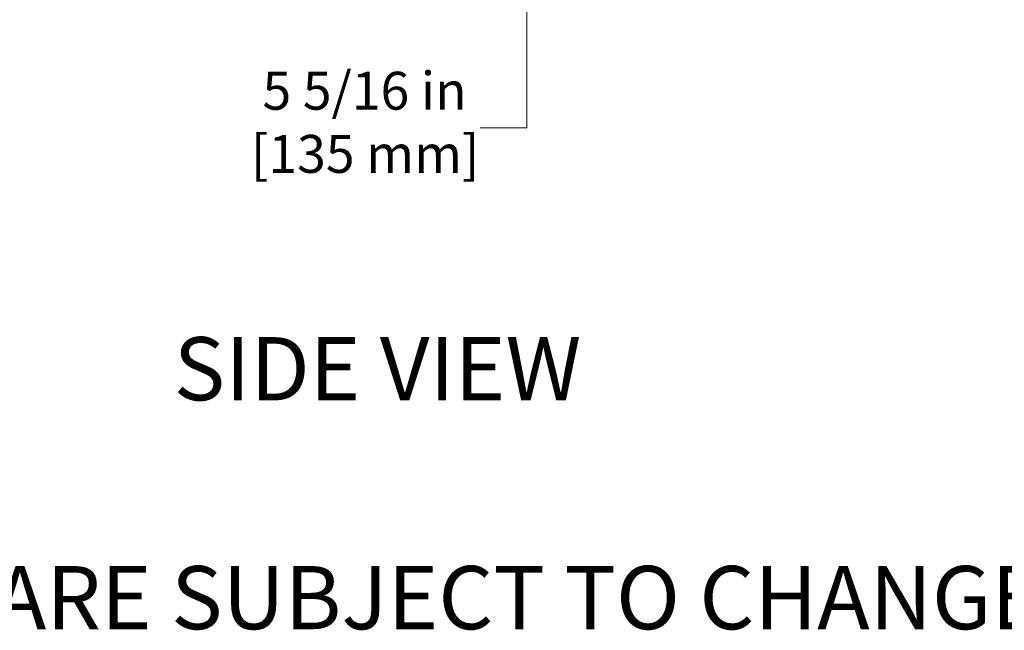
# Model space of a CAD drawing. Units: inches. Extents: x 24 to 249, y 5 to 159.
# Drawn here: x 107 to 138, y 5 to 24 of the extents above; entities that cross this region are included whole.
import ezdxf
from ezdxf.enums import TextEntityAlignment as Align

# ---------------------------------------------------------------- set-up
doc = ezdxf.new("R2010")
doc.units = ezdxf.units.IN
doc.header["$LTSCALE"] = 15
doc.header["$MEASUREMENT"] = 0
doc.layers.add('Dimensions(ANSI)', color=7, linetype='Continuous', lineweight=18)
doc.layers.add('Symbols(ANSI)', color=7, linetype='Continuous', lineweight=25)
doc.styles.add('Current-ANSI', font='arial.ttf')
doc.styles.add('MESTEK', font='arial.ttf')
doc.styles.add('Text Style46', font='arial.ttf')
doc.dimstyles.new('MESTEK FRACTIONS', dxfattribs={"dimscale": 15, "dimtxt": 0.08, "dimasz": 0.098425, "dimexe": 0.063, "dimexo": 0.0625, "dimgap": 0.031496, "dimtad": 0, "dimtih": 1, "dimtoh": 1, "dimdec": 5, "dimrnd": 1e-08, "dimzin": 1, "dimdsep": 46, "dimlunit": 5, "dimtxsty": 'MESTEK', "dimcen": 0.09, "dimdle": 0.393701, "dimclrd": 7, "dimclre": 7, "dimclrt": 7, "dimadec": 0, "dimazin": 0, "dimtfac": 1, "dimtofl": 0, "dimtmove": 0, "dimatfit": 3, "dimfxl": 0, "dimfrac": 2, "dimtolj": 1, "dimtzin": 0, "dimlwd": 15, "dimlwe": 15, "dimarcsym": 0})

# ---------------------------------------------------------------- blocks, each defined once
blk = doc.blocks.new('*D18')
at = {"layer": 'Defpoints', "color": 0, "linetype": 'Continuous'}
for p in [(113.192, 29.794), (122.721, 29.794), (109.872, 24.485)]:
    blk.add_point(p, dxfattribs=at)
at = {"layer": 'Dimensions(ANSI)', "color": 7, "linetype": 'Continuous', "lineweight": 15}
for p, q in [((114.129, 29.794), (123.666, 29.794)), ((122.721, 28.318), (122.721, 25.961)), ((110.809, 24.485), (123.666, 24.485)), ((122.721, 24.485), (122.721, 20.523)), ((122.721, 20.523), (121.245, 20.523))]:
    blk.add_line(p, q, dxfattribs=at)
at = {"layer": 'Dimensions(ANSI)', "color": 7, "linetype": 'Continuous'}
for points in [[(122.475, 28.318), (122.967, 28.318), (122.721, 29.794)], [(122.475, 25.961), (122.967, 25.961), (122.721, 24.485)]]:
    blk.add_solid(points, dxfattribs=at)
at = {"layer": 'Dimensions(ANSI)', "color": 7, "linetype": 'Continuous', "lineweight": 18, "insert": (113.991, 22.302), "char_height": 1.2, "attachment_point": 1, "style": 'MESTEK'}
blk.add_mtext('\\A1; 5 5/16 in\\P[135 mm]', dxfattribs=at)

msp = doc.modelspace()

# ---------------------------------------------------------------- texts
at = {"layer": 'Symbols(ANSI)', "color": 7, "style": 'Text Style46'}
msp.add_text('SIDE VIEW', height=1.99999997, dxfattribs=at).set_placement((111.5495588, 13.8991289), align=Align.TOP_LEFT)
at = {"layer": 'Symbols(ANSI)', "color": 7, "insert": (79.506023, 6.6504136), "char_height": 2, "width": 91.888342167, "attachment_point": 1, "line_spacing_factor": 0.944221, "style": 'Current-ANSI'}
msp.add_mtext('NOTE:  DIMENSIONS ARE SUBJECT TO CHANGE WITHOUT NOTICE', dxfattribs=at)

# ---------------------------------------------------------------- dimensions: what is measured, and where the dimension line sits
at = {"layer": 'Dimensions(ANSI)', "color": 7, "linetype": 'Continuous', "lineweight": 18}
dim = msp.add_linear_dim(base=(122.7213964, 29.7939194), p1=(109.8717102, 24.4849194), p2=(113.1917102, 29.7939194), angle=90, text=' <> in\\X[135 mm]', dimstyle='MESTEK FRACTIONS', override={"dimdec": 5, "dimpost": '', "dimtp": 0, "dimtm": 0, "dimtdec": 2, "dimatfit": 2, "dimtvp": -0.25}, dxfattribs=at)
dim.commit()
dim.dimension.update_dxf_attribs({"geometry": '*D18', "text_midpoint": (117.3817182, 20.5226271), "dimtype": 160})

doc.saveas('drawing.dxf')
